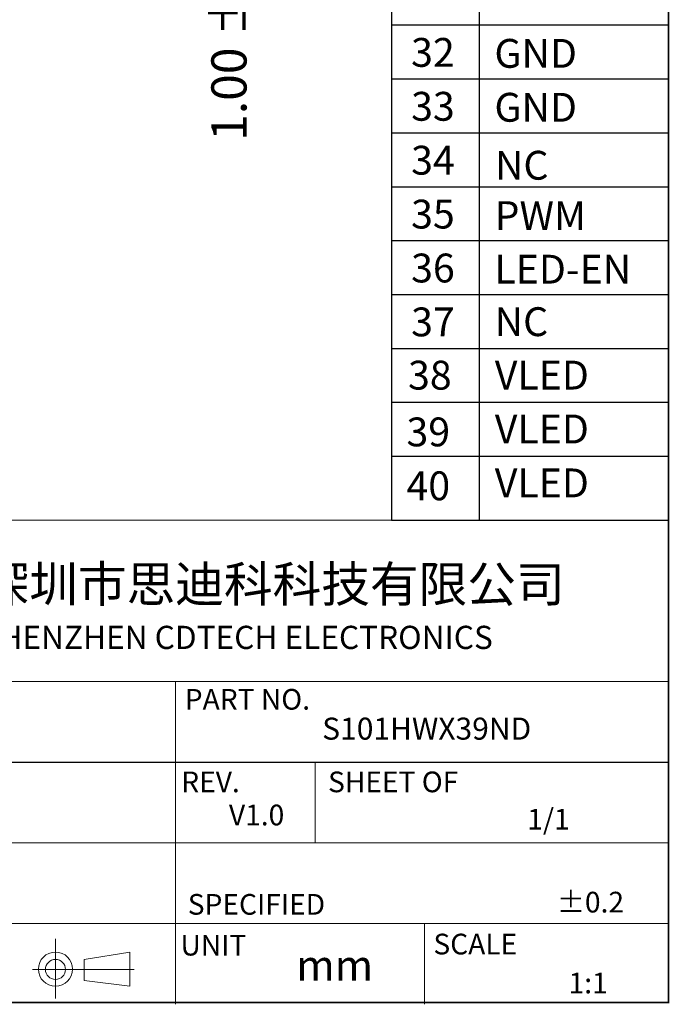
# Model space of a CAD drawing. Units: millimetres. Extents: x 0 to 7340, y -2916 to 108.
# Drawn here: x 7193 to 7340, y -2916 to -2692 of the extents above; entities that cross this region are included whole.
import ezdxf
from ezdxf.enums import TextEntityAlignment as Align

# ---------------------------------------------------------------- set-up
doc = ezdxf.new("R2010")
doc.units = ezdxf.units.MM
doc.layers.add('1', color=7, linetype='Continuous')
doc.layers.add('图框', color=7, linetype='Continuous')
doc.layers.add('dim', color=3, linetype='Continuous', lineweight=18)
doc.styles.add('Arial', font='arial.ttf', dxfattribs={"height": 8})
doc.dimstyles.new('STANDARD$0', dxfattribs={"dimtxt": 8, "dimasz": 8, "dimexe": 1, "dimexo": 0.1, "dimgap": 0.3, "dimtad": 0, "dimzin": 0, "dimdsep": 46, "dimtxsty": 'Arial', "dimcen": -2, "dimdle": 4, "dimclrd": 256, "dimclre": 256, "dimclrt": 256, "dimadec": 1, "dimazin": 2, "dimtfac": 0.5, "dimtmove": 0, "dimatfit": 3, "dimfxl": 0, "dimtolj": 1, "dimtzin": 0, "dimlwd": -1, "dimlwe": -1, "dimarcsym": 0})

# ---------------------------------------------------------------- blocks, each defined once
blk = doc.blocks.new('*D15')
at = {"layer": 'Defpoints', "color": 0, "linetype": 'ByBlock', "lineweight": 50}
for p in [(7104.74, -2655.01), (7098.56, -2656.01), (7240.33, -2656.01)]:
    blk.add_point(p, dxfattribs=at)
at = {"layer": 'dim', "linetype": 'Continuous'}
for p, q in [((7240.33, -2647.01), (7240.33, -2639.01)), ((7104.84, -2655.01), (7241.33, -2655.01)), ((7240.33, -2655.01), (7240.33, -2656.01)), ((7098.66, -2656.01), (7241.33, -2656.01)), ((7240.33, -2664.01), (7240.33, -2672.01))]:
    blk.add_line(p, q, dxfattribs=at)
at = {"layer": 'dim', "linetype": 'ByBlock', "lineweight": 50}
for points in [[(7238.99, -2647.01), (7241.66, -2647.01), (7240.33, -2655.01)], [(7238.99, -2664.01), (7241.66, -2664.01), (7240.33, -2656.01)]]:
    blk.add_solid(points, dxfattribs=at)
at = {"layer": 'dim', "linetype": 'ByBlock', "lineweight": 50, "insert": (7240.33, -2694.75), "char_height": 8, "attachment_point": 5, "rotation": 90, "style": 'Arial'}
blk.add_mtext('\\A1;1.00 {\\fArial|b0|i0|c134|p34;%%P}0.5', dxfattribs=at)

msp = doc.modelspace()

# ---------------------------------------------------------------- linework, layer by layer
at = {"layer": '1', "color": 0}
for p, q in [((7277.262, -2778.944), (7340.192, -2778.944)), ((7277.262, -2791.181), (7340.192, -2791.181)), ((7340.192, -2791.181), (7340.192, -2805.691)), ((7277.262, -2805.691), (7340.192, -2805.691))]:
    msp.add_line(p, q, dxfattribs=at)
at = {"layer": '图框'}
for p, q in [((7277.262, -2302.718), (7277.262, -2805.691)), ((7340.192, -2791.181), (7340.192, -2302.718)), ((7297.174, -2596.391), (7297.174, -2805.691)), ((7277.262, -2693.29), (7340.192, -2693.29)), ((7277.262, -2705.526), (7340.192, -2705.526)), ((7277.262, -2717.763), (7340.192, -2717.763)), ((7277.262, -2729.999), (7340.192, -2729.999)), ((7277.262, -2742.235), (7340.192, -2742.235)), ((7277.262, -2754.472), (7340.192, -2754.472)), ((7277.262, -2766.708), (7340.192, -2766.708)), ((7122.635, -2860.653), (7340.192, -2860.653))]:
    msp.add_line(p, q, dxfattribs=at)
at = {"layer": '图框', "lineweight": 13}
for p, q in [((6767.248, -2805.691), (7340.192, -2805.691)), ((7122.635, -2842.332), (7340.192, -2842.332)), ((7228.158, -2842.332), (7228.158, -2860.653)), ((7228.158, -2860.653), (7228.158, -2915.615)), ((7259.907, -2860.653), (7259.907, -2878.973)), ((7122.635, -2878.973), (7340.192, -2878.973)), ((7122.635, -2897.294), (7340.192, -2897.294)), ((7284.742, -2897.294), (7284.742, -2915.615))]:
    msp.add_line(p, q, dxfattribs=at)
at = {"layer": '图框', "lineweight": 0}
for p, q in [((7200.92, -2900.746), (7200.92, -2914.314)), ((7207.403, -2905.425), (7217.829, -2903.75)), ((7207.403, -2905.425), (7207.403, -2910.237)), ((7217.829, -2903.75), (7217.829, -2911.51)), ((7195.707, -2907.697), (7218.832, -2907.697)), ((7207.403, -2910.237), (7217.829, -2911.51))]:
    msp.add_line(p, q, dxfattribs=at)
at = {"layer": '图框', "lineweight": 13, "const_width": 0.345}
msp.add_lwpolyline([(6411.161, -2915.215), (6411.161, -2271.355), (7340.192, -2271.355), (7340.192, -2915.215)], close=True, dxfattribs=at)
at = {"layer": '图框', "lineweight": 0}
for centre, radius in [((7200.92, -2907.63), 3.88), ((7200.92, -2907.697), 2.272)]:
    msp.add_circle(centre, radius, dxfattribs=at)

# ---------------------------------------------------------------- texts
at = {"color": 0, "insert": (7183.9, -2816.174), "char_height": 6.071345, "width": 189.44031, "attachment_point": 1, "style": 'Arial'}
msp.add_mtext('{\\fSTZhongsong|b0|i0|c134|p2;\\H1.335x;深圳市思迪科科技有限公司\\H0.9165x;\\P\\H0.7092x;SHENZHEN\\fSTZhongsong|b0|i0|c0|p2; \\fSTZhongsong|b0|i0|c134|p2;CDTECH\\fSTZhongsong|b0|i0|c0|p2; \\fSTZhongsong|b0|i0|c134|p2;ELECTRONICS\\fSTZhongsong|b0|i0|c0|p2;\\H1.026x; }', dxfattribs=at)
at = {"layer": '图框', "style": 'Arial'}
for s, height, p in [('32', 6.545, (7281.709, -2702.79)), ('GND', 6.545, (7300.637, -2703.01)), ('33', 6.545, (7281.709, -2715.026)), ('GND', 6.545, (7300.637, -2715.247)), ('34', 6.545, (7281.709, -2727.263)), ('NC', 6.545, (7300.761, -2728.409)), ('35', 6.545, (7281.709, -2739.499)), ('PWM', 6.545, (7300.671, -2739.839)), ('36', 6.545, (7281.709, -2751.736)), ('LED-EN', 6.545, (7300.633, -2752.003)), ('37', 6.545, (7281.709, -2763.972)), ('NC', 6.545, (7300.692, -2763.921)), ('38', 6.545, (7281.01, -2776.062)), ('VLED', 6.545, (7300.719, -2776.048)), ('39', 6.545, (7280.654, -2788.947)), ('VLED', 6.545, (7300.719, -2788.284)), ('VLED', 6.545, (7300.719, -2800.521)), ('40', 6.545, (7280.654, -2801.183)), ('PART NO.', 4.6943, (7230.295, -2848.717)), ('REV.', 4.6943, (7229.49, -2867.47)), ('SHEET OF', 4.6943, (7262.841, -2867.47)), ('V1.0', 4.6943, (7240.327, -2874.984)), ('SPECIFIED', 4.6943, (7230.975, -2895.27)), ('UNIT', 4.6943, (7229.318, -2904.539)), ('SCALE', 4.6943, (7286.773, -2904.285))]:
    msp.add_text(s, height=height, dxfattribs=at).set_placement(p)
msp.add_text('mm', height=7.496, dxfattribs=at).set_placement((7255.625, -2910.225), (7273.072, -2910.225), align=Align.ALIGNED)
at = {"layer": '图框', "attachment_point": 1, "style": 'Arial'}
for s, insert, char_height, width in [('{\\H0.8333x;S101HWX39ND}', (7261.51, -2850.534), 6, 24.20524), ('1/1', (7308.109, -2871.247), 4.6943, 101.39578), ('%%P0.2', (7314.788, -2890.075), 4.6943, 24.20524), ('1:1', (7317.479, -2908.429), 4.6943, 101.39578)]:
    msp.add_mtext(s, dxfattribs=dict(at, insert=insert, char_height=char_height, width=width))

# ---------------------------------------------------------------- dimensions: what is measured, and where the dimension line sits
at = {"layer": 'dim', "color": 0, "linetype": 'ByBlock', "lineweight": 50}
dim = msp.add_linear_dim(base=(7240.326, -2656.015), p1=(7104.744, -2655.015), p2=(7098.56, -2656.015), angle=90, text='<> {\\fArial|b0|i0|c134|p34;%%P}0.5', dimstyle='STANDARD$0', override={"dimfxl": 0.2}, dxfattribs=at)
dim.commit()
dim.dimension.update_dxf_attribs({"geometry": '*D15', "text_midpoint": (7240.326, -2694.746)})

doc.saveas('drawing.dxf')
